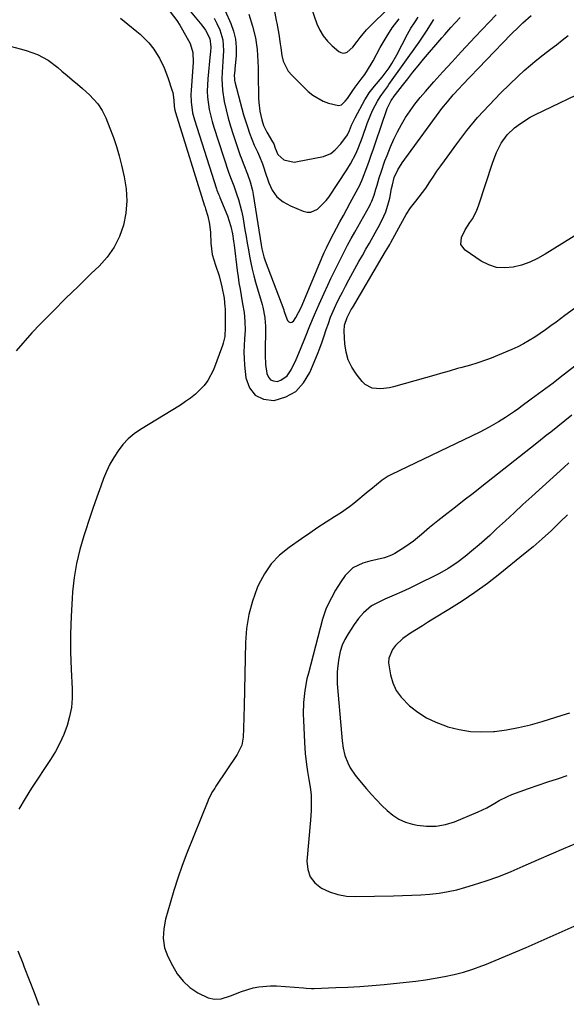
# Model space of a CAD drawing. Units: inches. Extents: x 1862656 to 1867962, y 416034 to 421344.
# Drawn here: x 1863402 to 1863623, y 419119 to 419518 of the extents above; entities that cross this region are included whole.
import ezdxf

# ---------------------------------------------------------------- set-up
doc = ezdxf.new("R2010")
doc.units = ezdxf.units.IN
doc.header["$MEASUREMENT"] = 0
doc.layers.add('7', color=7, linetype='Continuous')
doc.layers.add('8', color=7, linetype='Continuous')

msp = doc.modelspace()

# ---------------------------------------------------------------- linework, layer by layer
at = {"layer": '7', "color": 18}
for points in [[(1863520.14, 419522.77, 1722), (1863522.43, 419516.16, 1722), (1863523.54, 419513.63, 1722), (1863524.9, 419511.26, 1722), (1863526.63, 419509.16, 1722), (1863528.6, 419507.22, 1722), (1863531.35, 419504.93, 1722), (1863532.16, 419504.5, 1722), (1863532.98, 419504.28, 1722), (1863533.83, 419504.38, 1722), (1863534.69, 419504.69, 1722), (1863537, 419506.66, 1722), (1863538.76, 419509.06, 1722), (1863539.95, 419510.67, 1722), (1863542.53, 419513.74, 1722), (1863543.92, 419515.19, 1722), (1863558.67, 419529.86, 1722)], [(1863482.91, 419526.65, 1728), (1863487.49, 419516.33, 1728), (1863488.6, 419513.18, 1728), (1863489.39, 419509.97, 1728), (1863489.68, 419506.67, 1728), (1863489.63, 419503.33, 1728), (1863489.14, 419497.86, 1728), (1863489.08, 419497.2, 1728), (1863488.93, 419495.22, 1728), (1863488.94, 419493.92, 1728), (1863489.03, 419493.27, 1728), (1863489.17, 419492.63, 1728), (1863492.01, 419481.88, 1728), (1863492.7, 419479.37, 1728), (1863493.45, 419476.87, 1728), (1863494.26, 419474.39, 1728), (1863495.12, 419471.93, 1728), (1863496.02, 419469.43, 1728), (1863496.97, 419467.06, 1728), (1863498.26, 419464.38, 1728), (1863499.16, 419462.45, 1728), (1863500.29, 419459.47, 1728), (1863500.97, 419457.45, 1728), (1863501.31, 419456.44, 1728), (1863502.86, 419451.75, 1728), (1863504.33, 419448.73, 1728), (1863506.21, 419446.1, 1728), (1863508.72, 419444.05, 1728), (1863511.64, 419442.39, 1728), (1863516.88, 419440.28, 1728), (1863518.41, 419439.94, 1728), (1863519.89, 419439.91, 1728), (1863522.67, 419441.09, 1728), (1863526.2, 419444.64, 1728), (1863527.19, 419445.99, 1728), (1863534.47, 419457.02, 1728), (1863536.02, 419459.49, 1728), (1863538.26, 419463.8, 1728), (1863539.26, 419466.12, 1728), (1863540.86, 419470.3, 1728), (1863542.79, 419475.8, 1728), (1863544.26, 419479.51, 1728), (1863545.11, 419481.32, 1728), (1863546.94, 419484.82, 1728), (1863547.97, 419486.58, 1728), (1863549.74, 419489.06, 1728), (1863550.95, 419490.71, 1728), (1863551.55, 419491.53, 1728), (1863563.8, 419508.71, 1728), (1863564.93, 419510.34, 1728), (1863567.12, 419513.64, 1728), (1863568.18, 419515.32, 1728), (1863569.8, 419517.93, 1728)], [(1863503.99, 419528.11, 1724), (1863505.92, 419517.56, 1724), (1863506.12, 419516.5, 1724), (1863506.99, 419512, 1724), (1863507.53, 419508.08, 1724), (1863507.74, 419506.51, 1724), (1863508.19, 419503.32, 1724), (1863508.75, 419501.05, 1724), (1863510.81, 419496.99, 1724), (1863512.31, 419495.2, 1724), (1863518.91, 419488.76, 1724), (1863520.76, 419487.22, 1724), (1863524.88, 419484.86, 1724), (1863527.15, 419484.05, 1724), (1863531.15, 419483.07, 1724), (1863532.35, 419483.39, 1724), (1863533.86, 419484.84, 1724), (1863534.73, 419485.99, 1724), (1863536.91, 419489.23, 1724), (1863537.86, 419490.55, 1724), (1863540.4, 419493.71, 1724), (1863541.81, 419495.68, 1724), (1863544.4, 419499.77, 1724), (1863545.19, 419501.18, 1724), (1863548.08, 419506.63, 1724), (1863550.4, 419510.63, 1724), (1863552.91, 419514.5, 1724), (1863555.7, 419518.18, 1724)], [(1863462.99, 419521.02, 1734), (1863465.61, 419517.46, 1734), (1863466.81, 419515.6, 1734), (1863467.94, 419513.7, 1734), (1863471.06, 419508.19, 1734), (1863472.18, 419504.56, 1734), (1863472.21, 419500.67, 1734), (1863471.42, 419489.1, 1734), (1863471.36, 419487.6, 1734), (1863471.43, 419484.6, 1734), (1863472.04, 419480.15, 1734), (1863472.81, 419477.25, 1734), (1863481.73, 419449.28, 1734), (1863481.87, 419448.85, 1734), (1863482.51, 419447.15, 1734), (1863482.86, 419446.31, 1734), (1863483.03, 419445.88, 1734), (1863486.14, 419438.33, 1734), (1863487.53, 419434.03, 1734), (1863488.14, 419431.06, 1734), (1863488.61, 419428.07, 1734), (1863488.82, 419426.57, 1734), (1863490.09, 419416.32, 1734), (1863490.44, 419413.75, 1734), (1863490.81, 419411.2, 1734), (1863491.24, 419408.65, 1734), (1863491.7, 419406.1, 1734), (1863492.31, 419402.8, 1734), (1863492.86, 419399.22, 1734), (1863493.24, 419395.63, 1734), (1863493.29, 419392.02, 1734), (1863493.05, 419388.53, 1734), (1863492.89, 419385.88, 1734), (1863492.83, 419383.23, 1734), (1863492.91, 419380.58, 1734), (1863493.08, 419377.93, 1734), (1863493.56, 419372.74, 1734), (1863495.05, 419368.76, 1734), (1863497.32, 419365.75, 1734), (1863500.76, 419364.2, 1734), (1863504.97, 419363.62, 1734), (1863505.07, 419363.63, 1734), (1863509.76, 419365.07, 1734), (1863513.85, 419367.29, 1734), (1863517.02, 419370.69, 1734), (1863519.58, 419374.87, 1734), (1863522.6, 419382.39, 1734), (1863523.56, 419384.85, 1734), (1863524.49, 419387.33, 1734), (1863525.35, 419389.83, 1734), (1863526.18, 419392.35, 1734), (1863527.04, 419394.85, 1734), (1863527.96, 419397.32, 1734), (1863528.99, 419399.76, 1734), (1863530.09, 419402.16, 1734), (1863530.23, 419402.45, 1734), (1863531.47, 419404.98, 1734), (1863532.74, 419407.48, 1734), (1863534.04, 419409.97, 1734), (1863535.37, 419412.45, 1734), (1863539.43, 419419.85, 1734), (1863540.83, 419422.36, 1734), (1863542.23, 419424.86, 1734), (1863543.66, 419427.35, 1734), (1863546.07, 419431.47, 1734), (1863547.92, 419434.82, 1734), (1863549.57, 419438.28, 1734), (1863550.29, 419440.05, 1734), (1863551.45, 419443.69, 1734), (1863551.89, 419445.55, 1734), (1863552.68, 419449.45, 1734), (1863553, 419450.93, 1734), (1863553.75, 419453.87, 1734), (1863555.13, 419456.97, 1734), (1863556.92, 419459.86, 1734), (1863572.01, 419480.43, 1734), (1863573.08, 419481.85, 1734), (1863575.32, 419484.64, 1734), (1863577.66, 419487.35, 1734), (1863580.07, 419489.99, 1734), (1863581.3, 419491.28, 1734), (1863600.97, 419511.79, 1734), (1863604.16, 419514.99, 1734), (1863605.8, 419516.54, 1734), (1863609.17, 419519.56, 1734)], [(1863469.74, 419522.97, 1732), (1863475.82, 419515.6, 1732), (1863477.23, 419513.66, 1732), (1863478.96, 419510.2, 1732), (1863479.35, 419506.66, 1732), (1863479.24, 419504.85, 1732), (1863479.16, 419503.94, 1732), (1863478.14, 419493.92, 1732), (1863477.94, 419488.95, 1732), (1863478.08, 419486.46, 1732), (1863478.77, 419481.52, 1732), (1863479.9, 419476.66, 1732), (1863480.61, 419474.26, 1732), (1863486.55, 419456.07, 1732), (1863487.59, 419453.31, 1732), (1863488.68, 419450.56, 1732), (1863489.84, 419447.37, 1732), (1863490.62, 419445.06, 1732), (1863491.86, 419440.37, 1732), (1863492.34, 419437.99, 1732), (1863493.24, 419432.67, 1732), (1863493.7, 419430.01, 1732), (1863494.16, 419427.35, 1732), (1863494.63, 419424.69, 1732), (1863495.09, 419422.03, 1732), (1863495.6, 419419.39, 1732), (1863496.17, 419416.75, 1732), (1863496.82, 419414.14, 1732), (1863497.53, 419411.54, 1732), (1863500.15, 419402.48, 1732), (1863500.43, 419401.44, 1732), (1863501.3, 419397.23, 1732), (1863501.49, 419395.09, 1732), (1863501.52, 419394.02, 1732), (1863501.44, 419381.95, 1732), (1863501.59, 419378.24, 1732), (1863502.1, 419374.56, 1732), (1863502.76, 419373.01, 1732), (1863503.61, 419372.02, 1732), (1863504.82, 419371.52, 1732), (1863506.26, 419371.35, 1732), (1863507.84, 419371.8, 1732), (1863510.39, 419373.58, 1732), (1863511.91, 419375.95, 1732), (1863513.97, 419380.14, 1732), (1863515.81, 419384.44, 1732), (1863517.77, 419389.37, 1732), (1863519.58, 419393.82, 1732), (1863521.43, 419398.25, 1732), (1863523.35, 419402.66, 1732), (1863525.32, 419407.04, 1732), (1863526.8, 419410.28, 1732), (1863528.07, 419413.02, 1732), (1863529.37, 419415.75, 1732), (1863530.71, 419418.46, 1732), (1863532.06, 419421.16, 1732), (1863533.45, 419423.85, 1732), (1863534.86, 419426.52, 1732), (1863536.3, 419429.18, 1732), (1863537.76, 419431.83, 1732), (1863543.78, 419442.62, 1732), (1863544.08, 419443.2, 1732), (1863544.65, 419444.36, 1732), (1863545.58, 419446.78, 1732), (1863546.3, 419449.26, 1732), (1863546.76, 419450.81, 1732), (1863547.68, 419453.84, 1732), (1863548.41, 419456.12, 1732), (1863549.99, 419460.64, 1732), (1863550.85, 419462.87, 1732), (1863552.26, 419466.39, 1732), (1863553.59, 419469.45, 1732), (1863555.02, 419472.44, 1732), (1863556.62, 419475.36, 1732), (1863558.32, 419478.22, 1732), (1863560.17, 419480.98, 1732), (1863562.11, 419483.68, 1732), (1863564.18, 419486.28, 1732), (1863566.34, 419488.82, 1732), (1863569.8, 419492.68, 1732), (1863573.48, 419496.77, 1732), (1863577.18, 419500.83, 1732), (1863580.92, 419504.87, 1732), (1863584.67, 419508.88, 1732), (1863586.53, 419510.85, 1732), (1863589.38, 419513.87, 1732), (1863592.23, 419516.88, 1732), (1863595.09, 419519.88, 1732)], [(1863442.77, 419518.51, 1736), (1863445.83, 419515.97, 1736), (1863449.45, 419513.09, 1736), (1863450.73, 419512.01, 1736), (1863454.28, 419508.5, 1736), (1863456.34, 419505.89, 1736), (1863458.1, 419503.07, 1736), (1863458.56, 419502.23, 1736), (1863460.45, 419498.38, 1736), (1863461.99, 419494.38, 1736), (1863463.66, 419489.39, 1736), (1863463.95, 419488.37, 1736), (1863464.43, 419485.25, 1736), (1863464.58, 419482.65, 1736), (1863464.78, 419481.22, 1736), (1863465.03, 419480.3, 1736), (1863476.88, 419442.46, 1736), (1863476.94, 419442.3, 1736), (1863477.31, 419441.21, 1736), (1863478.15, 419438.29, 1736), (1863478.88, 419435.03, 1736), (1863479.23, 419431.71, 1736), (1863479.43, 419427.32, 1736), (1863479.65, 419425.04, 1736), (1863480.02, 419422.78, 1736), (1863481.33, 419418.4, 1736), (1863482.82, 419414.04, 1736), (1863483.93, 419409.58, 1736), (1863484.81, 419405.05, 1736), (1863485.14, 419401.59, 1736), (1863485.17, 419400.72, 1736), (1863485.2, 419399.85, 1736), (1863485.28, 419393.34, 1736), (1863485.06, 419389.54, 1736), (1863484.45, 419386.76, 1736), (1863484.14, 419385.86, 1736), (1863480.45, 419376.06, 1736), (1863478.2, 419371.66, 1736), (1863476.71, 419369.7, 1736), (1863473.17, 419366.18, 1736), (1863471.24, 419364.59, 1736), (1863469.2, 419363.13, 1736), (1863467.11, 419361.75, 1736), (1863450.98, 419351.89, 1736), (1863448.38, 419350.06, 1736), (1863445.96, 419348.05, 1736), (1863443.81, 419345.75, 1736), (1863441.84, 419343.25, 1736), (1863440.12, 419340.56, 1736), (1863438.54, 419337.78, 1736), (1863437.19, 419334.9, 1736), (1863435.97, 419331.94, 1736), (1863434.88, 419328.95, 1736), (1863433.25, 419324.43, 1736), (1863431.66, 419319.9, 1736), (1863430.11, 419315.35, 1736), (1863428.58, 419310.79, 1736), (1863427.94, 419308.82, 1736), (1863426.32, 419303.23, 1736), (1863424.98, 419297.59, 1736), (1863424.06, 419291.86, 1736), (1863423.41, 419286.08, 1736), (1863423.2, 419283.37, 1736), (1863422.79, 419276.19, 1736), (1863422.57, 419269.01, 1736), (1863422.61, 419261.82, 1736), (1863422.84, 419254.63, 1736), (1863423.23, 419246.83, 1736), (1863423.21, 419243.02, 1736), (1863422.91, 419239.26, 1736), (1863422.18, 419235.55, 1736), (1863421.18, 419231.88, 1736), (1863419.82, 419228.31, 1736), (1863418.28, 419224.82, 1736), (1863416.47, 419221.47, 1736), (1863414.48, 419218.21, 1736), (1863406.76, 419206.61, 1736), (1863404.11, 419202.38, 1736), (1863401.63, 419198.07, 1736)], [(1863494.75, 419520.08, 1726), (1863496.33, 419515.24, 1726), (1863497.55, 419510.55, 1726), (1863498.18, 419505.75, 1726), (1863498.32, 419503.33, 1726), (1863498.53, 419498.46, 1726), (1863498.58, 419496.03, 1726), (1863498.75, 419486, 1726), (1863498.84, 419484.27, 1726), (1863499.27, 419480.83, 1726), (1863500.09, 419477.23, 1726), (1863500.76, 419475.05, 1726), (1863502.05, 419472.31, 1726), (1863504.47, 419468.42, 1726), (1863504.96, 419467.5, 1726), (1863505.55, 419465.86, 1726), (1863506.55, 419463.29, 1726), (1863508.94, 419461.11, 1726), (1863513.24, 419460.2, 1726), (1863514.58, 419460.34, 1726), (1863525.04, 419462.39, 1726), (1863528.06, 419463.67, 1726), (1863529.77, 419465.12, 1726), (1863532.07, 419467.6, 1726), (1863534.82, 419471.18, 1726), (1863535.6, 419472.9, 1726), (1863536.44, 419475.13, 1726), (1863537.86, 419478.13, 1726), (1863541.83, 419485.36, 1726), (1863542.7, 419486.82, 1726), (1863543.63, 419488.25, 1726), (1863545.73, 419490.93, 1726), (1863548.85, 419494.63, 1726), (1863551.68, 419498.38, 1726), (1863552.82, 419500.06, 1726), (1863554.84, 419503.6, 1726), (1863559.16, 419512, 1726), (1863560.48, 419514.36, 1726), (1863561.91, 419516.64, 1726), (1863563.5, 419518.82, 1726)], [(1863626.73, 419400.82, 1736), (1863622.85, 419397.96, 1736), (1863619.39, 419395.37, 1736), (1863617.25, 419393.8, 1736), (1863615.09, 419392.25, 1736), (1863612.9, 419390.74, 1736), (1863610.69, 419389.26, 1736), (1863608.43, 419387.87, 1736), (1863606.13, 419386.56, 1736), (1863603.76, 419385.38, 1736), (1863601.34, 419384.28, 1736), (1863593.03, 419380.79, 1736), (1863591.1, 419380.02, 1736), (1863587.17, 419378.67, 1736), (1863584.62, 419377.93, 1736), (1863581.15, 419376.98, 1736), (1863579.42, 419376.5, 1736), (1863575.95, 419375.53, 1736), (1863572.49, 419374.54, 1736), (1863570.76, 419374.05, 1736), (1863553.47, 419369.08, 1736), (1863551.75, 419368.67, 1736), (1863548.27, 419368.28, 1736), (1863544.84, 419368.6, 1736), (1863541.97, 419370.09, 1736), (1863540.75, 419371.27, 1736), (1863538.3, 419374.37, 1736), (1863536.49, 419377.15, 1736), (1863535.06, 419380.08, 1736), (1863534.19, 419383.22, 1736), (1863533.69, 419386.5, 1736), (1863533.41, 419391.64, 1736), (1863533.6, 419394.09, 1736), (1863534.65, 419397.21, 1736), (1863535.47, 419398.86, 1736), (1863536.32, 419400.42, 1736), (1863536.77, 419401.19, 1736), (1863548.82, 419421.71, 1736), (1863550.15, 419423.91, 1736), (1863551.49, 419426.1, 1736), (1863551.92, 419426.84, 1736), (1863552.34, 419427.59, 1736), (1863556.4, 419434.99, 1736), (1863558.55, 419438.87, 1736), (1863560.36, 419441.64, 1736), (1863562.48, 419444.28, 1736), (1863565.22, 419447.83, 1736), (1863566.51, 419449.66, 1736), (1863568.16, 419452.13, 1736), (1863569.6, 419454.3, 1736), (1863571.06, 419456.46, 1736), (1863572.56, 419458.6, 1736), (1863574.07, 419460.72, 1736), (1863579.05, 419467.57, 1736), (1863583.2, 419472.99, 1736), (1863587.54, 419478.26, 1736), (1863592.14, 419483.29, 1736), (1863596.92, 419488.16, 1736), (1863603.98, 419494.99, 1736), (1863606.42, 419497.27, 1736), (1863608.92, 419499.48, 1736), (1863611.49, 419501.59, 1736), (1863614.12, 419503.65, 1736), (1863617.04, 419505.85, 1736), (1863619.45, 419507.68, 1736), (1863621.84, 419509.53, 1736), (1863624.23, 419511.38, 1736)], [(1863398.06, 419507.08, 1738), (1863402.16, 419506.11, 1738), (1863404.52, 419505.43, 1738), (1863409.13, 419503.7, 1738), (1863413.47, 419501.43, 1738), (1863417.41, 419498.52, 1738), (1863419.1, 419497.06, 1738), (1863421.18, 419495.27, 1738), (1863423.25, 419493.49, 1738), (1863425.33, 419491.71, 1738), (1863427.4, 419489.92, 1738), (1863430.28, 419487.4, 1738), (1863433.59, 419483.78, 1738), (1863435.42, 419481.07, 1738), (1863436.84, 419478.12, 1738), (1863438.54, 419473.87, 1738), (1863439.91, 419470.19, 1738), (1863441.17, 419466.47, 1738), (1863442.27, 419462.7, 1738), (1863443.24, 419458.89, 1738), (1863444.34, 419454.2, 1738), (1863445.1, 419449.3, 1738), (1863445.39, 419444.42, 1738), (1863444.95, 419439.54, 1738), (1863444.03, 419434.67, 1738), (1863442.36, 419430.03, 1738), (1863440.23, 419425.66, 1738), (1863437.41, 419421.7, 1738), (1863434.14, 419418.01, 1738), (1863430.94, 419414.98, 1738), (1863425.73, 419409.96, 1738), (1863420.56, 419404.9, 1738), (1863415.46, 419399.78, 1738), (1863410.39, 419394.61, 1738), (1863406.92, 419391.02, 1738), (1863400.54, 419383.75, 1738)], [(1863629.55, 419431.94, 1738), (1863614.96, 419422.81, 1738), (1863611.85, 419421.09, 1738), (1863608.66, 419419.6, 1738), (1863605.33, 419418.46, 1738), (1863601.9, 419417.55, 1738), (1863598.49, 419417.27, 1738), (1863595.18, 419417.51, 1738), (1863592.03, 419418.53, 1738), (1863588.97, 419420.08, 1738), (1863582.46, 419424.46, 1738), (1863580.77, 419426.77, 1738), (1863580.95, 419429.62, 1738), (1863582.51, 419432.73, 1738), (1863584.39, 419435.66, 1738), (1863585.52, 419437.38, 1738), (1863587.19, 419440.65, 1738), (1863587.85, 419442.38, 1738), (1863593.68, 419460.17, 1738), (1863595.19, 419464.09, 1738), (1863597.11, 419467.82, 1738), (1863599.53, 419471.21, 1738), (1863602.52, 419474.1, 1738), (1863604.85, 419475.85, 1738), (1863608.85, 419478.36, 1738), (1863610.95, 419479.46, 1738), (1863634.02, 419490.5, 1738)], [(1863648.9, 419394.56, 1734), (1863621.04, 419372.89, 1734), (1863618.13, 419370.65, 1734), (1863615.2, 419368.43, 1734), (1863612.24, 419366.24, 1734), (1863609.27, 419364.07, 1734), (1863605.08, 419361.05, 1734), (1863604.19, 419360.41, 1734), (1863602.41, 419359.15, 1734), (1863598.79, 419356.69, 1734), (1863596.02, 419354.98, 1734), (1863592.26, 419352.8, 1734), (1863588.39, 419350.81, 1734), (1863552.57, 419333.65, 1734), (1863551.28, 419332.96, 1734), (1863548.84, 419331.37, 1734), (1863546.57, 419329.5, 1734), (1863544.31, 419327.61, 1734), (1863543.18, 419326.67, 1734), (1863537.42, 419321.93, 1734), (1863535.63, 419320.53, 1734), (1863531.93, 419317.92, 1734), (1863529.55, 419316.43, 1734), (1863526.15, 419314.32, 1734), (1863522.82, 419312.09, 1734), (1863519.52, 419309.81, 1734), (1863516.22, 419307.54, 1734), (1863511.14, 419304.05, 1734), (1863507.3, 419300.88, 1734), (1863503.88, 419297.37, 1734), (1863501.1, 419293.33, 1734), (1863498.75, 419288.93, 1734), (1863498.23, 419287.7, 1734), (1863496.29, 419282.34, 1734), (1863494.77, 419276.89, 1734), (1863493.89, 419271.3, 1734), (1863493.44, 419265.62, 1734), (1863492.9, 419239.88, 1734), (1863492.8, 419235.3, 1734), (1863492.7, 419230.71, 1734), (1863492.58, 419227.22, 1734), (1863491.98, 419224.04, 1734), (1863490.15, 419220.15, 1734), (1863481.48, 419207.34, 1734), (1863481, 419206.62, 1734), (1863480.09, 419205.15, 1734), (1863478.48, 419202.1, 1734), (1863478.14, 419201.3, 1734), (1863469.75, 419180.19, 1734), (1863467.86, 419175.2, 1734), (1863466.07, 419170.17, 1734), (1863464.44, 419165.08, 1734), (1863462.92, 419159.97, 1734), (1863461.09, 419153.44, 1734), (1863460.33, 419149.64, 1734), (1863460.16, 419145.76, 1734), (1863460.68, 419141.95, 1734), (1863462.01, 419138.34, 1734), (1863463.82, 419134.7, 1734), (1863465.82, 419131.41, 1734), (1863468.15, 419128.42, 1734), (1863470.95, 419125.86, 1734), (1863474.08, 419123.61, 1734), (1863478.28, 419121.58, 1734), (1863480.92, 419121.03, 1734), (1863483.61, 419121.26, 1734), (1863487.39, 419122.48, 1734), (1863491.89, 419124.25, 1734), (1863496.53, 419125.64, 1734), (1863498.89, 419126.12, 1734), (1863503.66, 419126.53, 1734), (1863506.07, 419126.46, 1734), (1863516.9, 419125.63, 1734), (1863518, 419125.54, 1734), (1863520.19, 419125.41, 1734), (1863521.28, 419125.42, 1734), (1863530.02, 419125.76, 1734), (1863534.94, 419125.99, 1734), (1863539.85, 419126.28, 1734), (1863544.75, 419126.66, 1734), (1863549.65, 419127.1, 1734), (1863558.58, 419127.99, 1734), (1863562.49, 419128.43, 1734), (1863566.4, 419128.93, 1734), (1863570.29, 419129.55, 1734), (1863574.17, 419130.23, 1734), (1863578.02, 419131.07, 1734), (1863581.82, 419132.05, 1734), (1863585.56, 419133.25, 1734), (1863589.26, 419134.59, 1734), (1863590.4, 419135.04, 1734), (1863594.63, 419136.73, 1734), (1863598.85, 419138.47, 1734), (1863603.04, 419140.25, 1734), (1863607.22, 419142.08, 1734), (1863620.57, 419148, 1734), (1863627.93, 419151.17, 1734)], [(1863625.65, 419357.62, 1732), (1863622.82, 419355.33, 1732), (1863619.98, 419353.03, 1732), (1863617.13, 419350.76, 1732), (1863615.35, 419349.36, 1732), (1863612.14, 419346.84, 1732), (1863608.94, 419344.32, 1732), (1863589.17, 419328.72, 1732), (1863585.66, 419325.95, 1732), (1863582.13, 419323.19, 1732), (1863578.6, 419320.44, 1732), (1863575.07, 419317.69, 1732), (1863571.38, 419314.84, 1732), (1863568.05, 419312.14, 1732), (1863564.84, 419309.31, 1732), (1863561.56, 419306.57, 1732), (1863558.03, 419304.16, 1732), (1863553.95, 419301.67, 1732), (1863552.62, 419300.95, 1732), (1863549.82, 419299.88, 1732), (1863546.85, 419299.23, 1732), (1863543.89, 419298.53, 1732), (1863540.96, 419297.71, 1732), (1863537, 419295.82, 1732), (1863533.87, 419292.75, 1732), (1863532.04, 419290.16, 1732), (1863529.95, 419286.81, 1732), (1863528.26, 419283.66, 1732), (1863526.21, 419279.42, 1732), (1863524.66, 419275, 1732), (1863518.94, 419253.17, 1732), (1863518.38, 419250.82, 1732), (1863517.52, 419246.08, 1732), (1863517.02, 419241.29, 1732), (1863516.88, 419236.47, 1732), (1863516.93, 419234.06, 1732), (1863517.34, 419225.12, 1732), (1863517.66, 419220.63, 1732), (1863518.2, 419216.16, 1732), (1863518.64, 419213.27, 1732), (1863519.17, 419210.14, 1732), (1863519.73, 419207.02, 1732), (1863520.04, 419203.88, 1732), (1863520.1, 419201.5, 1732), (1863520.03, 419197.53, 1732), (1863519.79, 419193.57, 1732), (1863518.37, 419176.98, 1732), (1863518.7, 419173.64, 1732), (1863519.67, 419170.65, 1732), (1863521.61, 419168.18, 1732), (1863524.2, 419166.06, 1732), (1863527.51, 419164.57, 1732), (1863530.9, 419163.44, 1732), (1863534.43, 419162.85, 1732), (1863538.05, 419162.63, 1732), (1863553.43, 419162.92, 1732), (1863557.13, 419163.02, 1732), (1863560.83, 419163.17, 1732), (1863564.52, 419163.39, 1732), (1863568.22, 419163.65, 1732), (1863571.89, 419164.06, 1732), (1863575.53, 419164.64, 1732), (1863579.13, 419165.44, 1732), (1863582.69, 419166.4, 1732), (1863585.91, 419167.38, 1732), (1863591.03, 419169.04, 1732), (1863596.1, 419170.83, 1732), (1863601.1, 419172.8, 1732), (1863606.05, 419174.91, 1732), (1863612.43, 419177.76, 1732), (1863617.45, 419179.97, 1732), (1863622.49, 419182.13, 1732), (1863627.56, 419184.22, 1732)], [(1863623.92, 419317.3, 1728), (1863620.99, 419314.4, 1728), (1863617.4, 419310.96, 1728), (1863613.74, 419307.6, 1728), (1863609.98, 419304.34, 1728), (1863606.15, 419301.16, 1728), (1863596.48, 419293.37, 1728), (1863591.5, 419289.53, 1728), (1863586.43, 419285.81, 1728), (1863581.22, 419282.3, 1728), (1863575.92, 419278.93, 1728), (1863570.11, 419275.39, 1728), (1863567.64, 419273.88, 1728), (1863565.18, 419272.36, 1728), (1863562.72, 419270.84, 1728), (1863560.26, 419269.3, 1728), (1863557.21, 419267.24, 1728), (1863554.3, 419264.41, 1728), (1863553.05, 419262.79, 1728), (1863551.57, 419259.18, 1728), (1863551.42, 419257.27, 1728), (1863552.16, 419252.46, 1728), (1863553.17, 419249.2, 1728), (1863554.56, 419246.15, 1728), (1863556.52, 419243.43, 1728), (1863559.96, 419239.96, 1728), (1863563.29, 419237.38, 1728), (1863566.78, 419235.11, 1728), (1863570.53, 419233.29, 1728), (1863574.45, 419231.77, 1728), (1863575.43, 419231.46, 1728), (1863580, 419230.31, 1728), (1863584.62, 419229.54, 1728), (1863589.29, 419229.35, 1728), (1863594, 419229.55, 1728), (1863594.37, 419229.58, 1728), (1863599.27, 419230.24, 1728), (1863604.13, 419231.1, 1728), (1863608.93, 419232.24, 1728), (1863613.68, 419233.59, 1728), (1863621.76, 419236.14, 1728), (1863624.85, 419237.1, 1728)], [(1863401.24, 419140.64, 1736), (1863403.18, 419135.63, 1736), (1863403.82, 419134.04, 1736), (1863405.85, 419128.93, 1736), (1863407.84, 419123.81, 1736), (1863409.78, 419118.66, 1736)]]:
    msp.add_polyline3d(points, dxfattribs=at)
at = {"layer": '8', "color": 18}
for points in [[(1863480.73, 419518.5, 1730), (1863481.83, 419516.3, 1730), (1863483, 419513.75, 1730), (1863484.31, 419509.65, 1730), (1863484.61, 419505.35, 1730), (1863484.34, 419500.96, 1730), (1863483.99, 419496.57, 1730), (1863483.85, 419493.91, 1730), (1863484.09, 419489.25, 1730), (1863484.87, 419484.74, 1730), (1863485.6, 419481.35, 1730), (1863486.43, 419477.99, 1730), (1863487.39, 419474.66, 1730), (1863488.43, 419471.35, 1730), (1863491.33, 419462.81, 1730), (1863491.67, 419461.85, 1730), (1863492.83, 419459.04, 1730), (1863494.34, 419455.28, 1730), (1863495.37, 419452.15, 1730), (1863496.24, 419448.72, 1730), (1863496.56, 419446.98, 1730), (1863499.81, 419426.7, 1730), (1863500.11, 419425.04, 1730), (1863500.89, 419421.75, 1730), (1863501.44, 419420.15, 1730), (1863508.95, 419400.38, 1730), (1863509.06, 419400.08, 1730), (1863509.41, 419398.82, 1730), (1863510.45, 419396.04, 1730), (1863511, 419395.46, 1730), (1863511.59, 419395.17, 1730), (1863512.22, 419395.33, 1730), (1863512.89, 419395.78, 1730), (1863513.88, 419397.26, 1730), (1863516.04, 419401.29, 1730), (1863524.98, 419422.58, 1730), (1863525.39, 419423.53, 1730), (1863526.23, 419425.41, 1730), (1863528.05, 419429.09, 1730), (1863530.34, 419433.36, 1730), (1863531.73, 419435.95, 1730), (1863533.12, 419438.53, 1730), (1863534.51, 419441.12, 1730), (1863535.9, 419443.7, 1730), (1863539.91, 419451.13, 1730), (1863540.07, 419451.44, 1730), (1863540.67, 419452.71, 1730), (1863540.94, 419453.36, 1730), (1863542.65, 419457.99, 1730), (1863543.55, 419460.48, 1730), (1863544.44, 419462.97, 1730), (1863545.31, 419465.47, 1730), (1863546.18, 419467.97, 1730), (1863550.9, 419481.81, 1730), (1863552.5, 419485.12, 1730), (1863553.19, 419486.06, 1730), (1863553.37, 419486.3, 1730), (1863557.14, 419491.23, 1730), (1863559.22, 419493.92, 1730), (1863561.33, 419496.58, 1730), (1863563.48, 419499.21, 1730), (1863565.66, 419501.81, 1730), (1863573.01, 419510.48, 1730), (1863574.21, 419511.88, 1730), (1863576.67, 419514.65, 1730), (1863578.48, 419516.59, 1730), (1863580.48, 419518.69, 1730)], [(1863624.44, 419338.37, 1730), (1863622.41, 419336.4, 1730), (1863609.45, 419324.66, 1730), (1863605.89, 419321.41, 1730), (1863602.33, 419318.15, 1730), (1863598.78, 419314.88, 1730), (1863595.24, 419311.6, 1730), (1863592.42, 419308.97, 1730), (1863590.28, 419307.02, 1730), (1863588.12, 419305.1, 1730), (1863585.92, 419303.22, 1730), (1863582.44, 419300.35, 1730), (1863579.13, 419297.85, 1730), (1863575.65, 419295.59, 1730), (1863572.04, 419293.53, 1730), (1863568.35, 419291.62, 1730), (1863565.73, 419290.35, 1730), (1863562.76, 419288.91, 1730), (1863559.77, 419287.5, 1730), (1863556.76, 419286.12, 1730), (1863553.74, 419284.77, 1730), (1863549.91, 419283.08, 1730), (1863548.8, 419282.58, 1730), (1863544.48, 419280.37, 1730), (1863541.26, 419277.65, 1730), (1863539.25, 419275.35, 1730), (1863537.46, 419272.88, 1730), (1863535, 419269.09, 1730), (1863533.69, 419266.81, 1730), (1863532.57, 419264.43, 1730), (1863531.76, 419261.94, 1730), (1863531.1, 419258.47, 1730), (1863530.57, 419253.66, 1730), (1863530.66, 419248.83, 1730), (1863532.34, 419228.79, 1730), (1863532.65, 419225.74, 1730), (1863533.08, 419222.7, 1730), (1863533.77, 419219.73, 1730), (1863534.87, 419216.89, 1730), (1863535.92, 419214.85, 1730), (1863537.84, 419211.88, 1730), (1863538.94, 419210.48, 1730), (1863542.49, 419206.32, 1730), (1863544.49, 419204.04, 1730), (1863546.54, 419201.79, 1730), (1863548.66, 419199.6, 1730), (1863550.81, 419197.45, 1730), (1863553.12, 419195.57, 1730), (1863555.59, 419193.98, 1730), (1863558.29, 419192.82, 1730), (1863561.14, 419191.96, 1730), (1863562.99, 419191.57, 1730), (1863566.86, 419191.12, 1730), (1863570.69, 419191.13, 1730), (1863574.45, 419191.82, 1730), (1863578.17, 419192.97, 1730), (1863587.75, 419196.93, 1730), (1863591.24, 419198.57, 1730), (1863594.56, 419200.52, 1730), (1863596.21, 419201.52, 1730), (1863599.64, 419203.24, 1730), (1863601.43, 419203.96, 1730), (1863608.12, 419206.4, 1730), (1863612.02, 419207.77, 1730), (1863615.96, 419209.06, 1730), (1863619.9, 419210.34, 1730), (1863623.81, 419211.7, 1730)]]:
    msp.add_polyline3d(points, dxfattribs=at)

doc.saveas('drawing.dxf')
